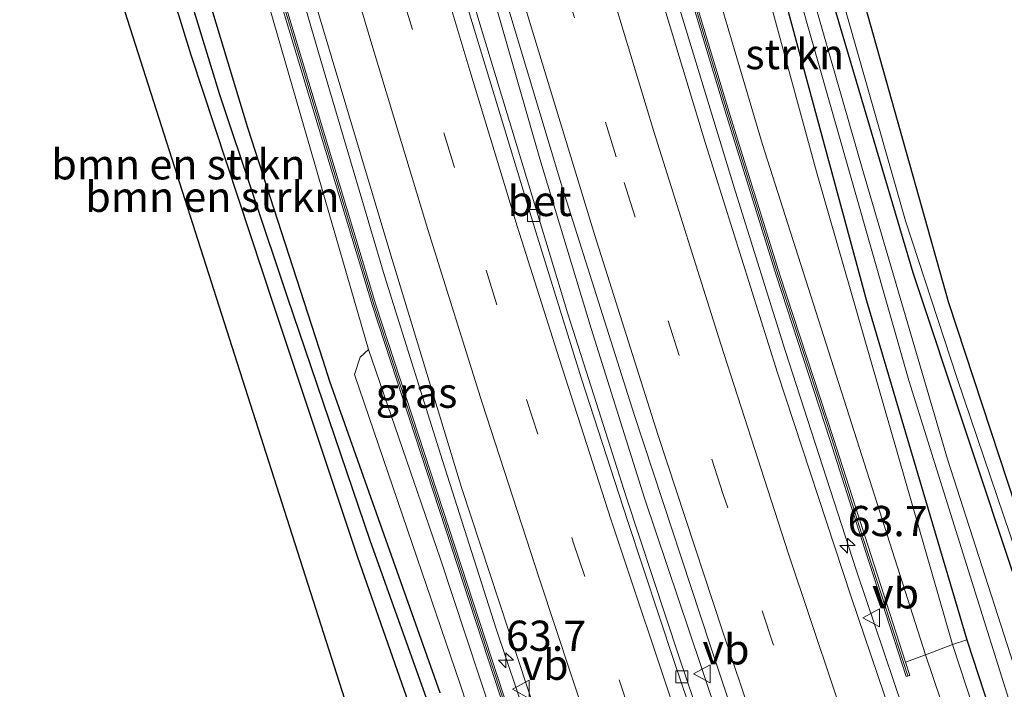
# Model space of a CAD drawing. Units: metres. Extents: x 197371 to 200000, y 389658 to 393751.
# Drawn here: x 197552 to 197633, y 392930 to 392985 of the extents above; entities that cross this region are included whole.
import ezdxf
from ezdxf.enums import TextEntityAlignment as Align

# ---------------------------------------------------------------- set-up
doc = ezdxf.new("R2010")
doc.units = ezdxf.units.M
doc.linetypes.add('VW-3-9_STREEP', pattern=[12, 3, -9])
doc.layers.get('0').update_dxf_attribs({"lineweight": 25})
for name, color, linetype, lineweight in [('B-ME-AM-KILOMETR-S-B1', 7, 'Continuous', 18), ('B-ME-BV-GELEIDECONSTRUCTIE-GELEIDERAIL-L-B1', 213, 'BV-GELEIDERAIL', 18), ('B-ME-GR-BOMENSTRUIKEN-GV-B6', 93, 'Continuous', 18), ('B-ME-GR-STRUIKEN-GV-B6', 93, 'Continuous', 18), ('B-ME-GW-KRUINLIJN-L-B1', 93, 'Continuous', 18), ('B-ME-GW-TEENLIJN-L-B1', 93, 'Continuous', 18), ('B-ME-IE-GRASLAND-GV-B6', 93, 'Continuous', 18), ('B-ME-KW-GELUIDSWERING-GV-B6', 8, 'Continuous', 18), ('B-ME-KW-SCHERM-L-B1', 8, 'Continuous', 18), ('B-ME-OG-WATER-GV-B6', 153, 'Continuous', 18), ('B-ME-VH-VERH_SOORT-BETON-OVERIG-GV-B6', 8, 'IE-TERREINAFSCHEIDING-NATUURLIJK-HOUTWAL', 18), ('B-ME-VH-VERH_SOORT-BITUMEN-GV-B6', 8, 'IE-TERREINAFSCHEIDING-NATUURLIJK-HOUTWAL', 18), ('B-ME-VH-VERH_SOORT-ONVERHARD-GV-B6', 8, 'Continuous', 18), ('B-ME-VV-KOLK-S-B1', 8, 'Continuous', 18), ('B-ME-VW-MARKERING-39STREEP-015-L-B1', 255, 'VW-3-9_STREEP', 18), ('B-ME-VW-MARKERING-STREEP-015-L-B1', 7, 'Continuous', 18), ('B-ME-VW-MEUBILAIR_WEGMEUBILAIR-VERKEERSBORD-S-B1', 8, 'Continuous', 18)]:
    doc.layers.add(name, color=color, linetype=linetype, lineweight=lineweight)
for name, color, linetype in [('B-ME-GW-INSTEEKWATERGANG-L-B1', 10, 'Continuous'), ('B-ME-GW-WATERGANG-GREPPEL-L-B1', 10, 'Continuous'), ('B-ME-KG-KADASTRAAL-OPNAMEDTMGRENS-L-B1', 10, 'Continuous')]:
    doc.layers.add(name, color=color, linetype=linetype)
doc.styles.add('NLCS-ISO', font='NLCS-ISO.TTF')
doc.linetypes.add('BV-GELEIDERAIL', pattern='A,10,-3,[108,NLCS.SHX,S=1,R=0,X=0,Y=0],-3', length=16)
doc.linetypes.add('IE-TERREINAFSCHEIDING-NATUURLIJK-HOUTWAL', pattern='A,7,-1.5,[67,NLCS.SHX,S=0.75,R=45,X=0,Y=0],-1.5,7,-1.5,[70,NLCS.SHX,S=0.75,R=0,X=0,Y=0],-1.5', length=20)

# ---------------------------------------------------------------- blocks, each defined once
blk = doc.blocks.new('hecto')
for p, q in [((0, 0.625), (-0.625, 0)), ((0, -0.625), (0, 0.625)), ((-0.625, 0), (0.625, 0)), ((0.625, 0), (0, -0.625))]:
    blk.add_line(p, q)
blk = doc.blocks.new('kolk')
blk.add_lwpolyline([(-0.5, -0.5), (0.5, -0.5), (0.5, 0.5), (-0.5, 0.5)], close=True)
blk = doc.blocks.new('verkeersbord')
for p, q in [((0, 0.75), (-0.75, -0.625)), ((0.75, -0.625), (0, 0.75)), ((-0.75, -0.625), (0.75, -0.625))]:
    blk.add_line(p, q)

msp = doc.modelspace()

# ---------------------------------------------------------------- linework, layer by layer
at = {"layer": 'B-ME-BV-GELEIDECONSTRUCTIE-GELEIDERAIL-L-B1'}
for points in [[(197676.481, 392742.566, 23.081), (197657.77, 392792.326, 23.627), (197647.568, 392819.88, 24.055), (197638.738, 392843.613, 24.355), (197633.946, 392856.716, 24.618), (197629.688, 392868.619, 24.721), (197625.716, 392879.867, 24.955), (197621.201, 392892.885, 25.144), (197616.138, 392907.597, 25.469), (197611.429, 392921.422, 25.601), (197608.018, 392931.62, 25.777), (197603.361, 392945.476, 26.184), (197598.946, 392959.525, 26.443), (197594.701, 392973.544, 26.645), (197590.88, 392986.844, 26.879), (197586.943, 393000.859, 27.118), (197582.958, 393014.948, 27.29), (197579.31, 393028.641, 27.537), (197577.844, 393034.429, 27.574)], [(197591.257, 393034.809, 27.303), (197591.942, 393032.425, 27.303), (197593.512, 393028.267, 27.249), (197595.385, 393023.066, 27.212), (197596.918, 393017.8, 27.019), (197603.52, 392994.974, 26.711), (197610.865, 392970.824, 26.32), (197614.963, 392957.69, 26.028), (197620.862, 392939.454, 25.708), (197626.259, 392923.512, 25.407), (197632.322, 392905.722, 25.062), (197636.781, 392893.004, 24.816), (197639.927, 392884.45, 24.696), (197643.306, 392875.691, 24.532), (197647.841, 392864.577, 24.318), (197656.784, 392843.167, 23.977), (197664.325, 392825.441, 23.623), (197670.989, 392809.46, 23.442), (197674.684, 392800.765, 23.336), (197678.177, 392792.227, 23.142), (197680.977, 392784.784, 23.105), (197688.323, 392764.799, 22.867), (197695.348, 392746.112, 22.686)], [(197660.291, 392739.424, 22.694), (197651.456, 392765.454, 23.048), (197647.811, 392775.527, 23.175), (197635.184, 392809.138, 23.5), (197631.948, 392817.841, 23.599), (197625.148, 392837.06, 23.895), (197616.997, 392860.277, 24.524), (197608.451, 392884.076, 25.009), (197600.973, 392905.534, 25.592), (197596.208, 392919.433, 25.81), (197591.091, 392934.654, 26.094), (197586.646, 392948.597, 26.398), (197581.864, 392963.882, 26.678), (197576.579, 392981.699, 26.912), (197571.393, 392999.623, 27.142), (197567.073, 393015.138, 27.27), (197563.767, 393027.988, 27.504), (197562.343, 393033.722, 27.549)]]:
    msp.add_polyline3d(points, dxfattribs=at)
at = {"layer": 'B-ME-GR-BOMENSTRUIKEN-GV-B6'}
for points in [[(197492.829, 393039.406, 22.801), (197519.121, 393039.915, 22.258), (197557.634, 393042.057, 21.913), (197557.755, 393041.611, 22.349), (197557.131, 393041.462, 22.378), (197557.308, 393040.684, 22.489), (197557.939, 393040.867, 22.55), (197559.194, 393035.82, 25.009), (197559.732, 393033.645, 26.661), (197559.411, 393033.537, 26.633), (197559.223, 393032.923, 26.637), (197559.317, 393031.962, 26.645), (197560.375, 393027.242, 26.567), (197561.267, 393024.273, 26.53), (197565.714, 393009.092, 26.394), (197573.664, 392981.492, 26.065), (197580.54, 392957.765, 25.753), (197579.85, 392957.134, 24.787), (197579.364, 392955.702, 24.779), (197588.096, 392930.096, 24.326), (197592.189, 392917.651, 24.248)], [(197586.46, 392929.38, 23.71), (197577.329, 392955.141, 23.718), (197576.773, 392956.862, 23.724), (197570.562, 392976.104, 23.788), (197562.433, 393003.024, 23.985), (197557.02, 393022.499, 23.989), (197554.065, 393034.173, 23.932), (197554.262, 393035.462, 23.981), (197554.618, 393036.622, 23.981), (197555.498, 393037.911, 24.014), (197556.39, 393038.458, 24.014), (197551.55, 393038.401, 24.059), (197527.188, 393037.269, 24.084), (197493.344, 393036.78, 24.269), (197492.829, 393039.406, 22.801)], [(197493.506, 393035.122, 24.256), (197547.269, 393036.47, 23.936), (197550.255, 393036.61, 23.985), (197552.065, 393036.47, 23.928), (197552.972, 393035.948, 23.928), (197554.065, 393034.173, 23.932), (197557.02, 393022.499, 23.989), (197562.433, 393003.024, 23.985), (197570.562, 392976.104, 23.788), (197576.773, 392956.862, 23.724), (197577.329, 392955.141, 23.718), (197586.46, 392929.38, 23.71)], [(197590.756, 392913.679, 23.171), (197580.666, 392941.905, 23.274), (197573.82, 392962.12, 23.336), (197568.221, 392978.863, 23.451), (197562.349, 392998.063, 23.516), (197554.896, 393026.687, 23.689), (197553.843, 393031.002, 23.669), (197552.69, 393033.389, 23.66), (197551.616, 393034.643, 23.636), (197550.419, 393035.109, 23.636), (197533.026, 393034.513, 23.512), (197493.701, 393033.764, 23.895), (197493.506, 393035.122, 24.256)], [(197493.701, 393033.764, 23.895), (197533.026, 393034.513, 23.512), (197550.419, 393035.109, 23.636), (197551.616, 393034.643, 23.636), (197552.69, 393033.389, 23.66), (197553.843, 393031.002, 23.669), (197554.896, 393026.687, 23.689), (197562.349, 392998.063, 23.516), (197568.221, 392978.863, 23.451), (197573.82, 392962.12, 23.336), (197580.666, 392941.905, 23.274), (197590.756, 392913.679, 23.171)], [(197587.291, 392918.705, 23.697), (197579.632, 392940.594, 23.821), (197572.701, 392961.365, 23.796), (197565.839, 392982.146, 23.882), (197560.912, 392998.177, 24.002), (197555.515, 393019.024, 24.071), (197552.136, 393030.534, 24.306), (197551.35, 393032.214, 24.31), (197550.183, 393033.072, 24.289), (197548.346, 393033.296, 24.293), (197539.512, 393033.208, 24.187), (197493.947, 393032.369, 24.261), (197493.701, 393033.764, 23.895)], [(197493.947, 393032.369, 24.261), (197539.512, 393033.208, 24.187), (197548.346, 393033.296, 24.293), (197550.183, 393033.072, 24.289), (197551.35, 393032.214, 24.31), (197552.136, 393030.534, 24.306), (197555.515, 393019.024, 24.071), (197560.912, 392998.177, 24.002), (197565.839, 392982.146, 23.882), (197572.701, 392961.365, 23.796), (197579.632, 392940.594, 23.821), (197587.291, 392918.705, 23.697), (197595.402, 392896.86, 23.788), (197602.127, 392878.633, 23.751), (197604.032, 392874.346, 23.751), (197604.916, 392873.433, 23.751), (197606.061, 392873.506, 23.751), (197607.476, 392873.808, 24.022), (197608.408, 392874.752, 24.195), (197609.782, 392875.094, 24.562), (197617.048, 392854.064, 24.24)], [(197618.762, 392813.772, 23.475), (197598.847, 392875.153, 23.677), (197582.642, 392916.004, 23.701), (197556.913, 392996.601, 23.8), (197546.96, 393029.729, 24.232), (197494.2, 393029.063, 24.232), (197493.947, 393032.369, 24.261)]]:
    msp.add_polyline3d(points, dxfattribs=at)
at = {"layer": 'B-ME-GR-STRUIKEN-GV-B6'}
for points in [[(197592.404, 393035.79, 26.205), (197592.042, 393037.282, 25.44), (197591.233, 393040.378, 23.576), (197596.101, 393040.641, 23.895), (197597.795, 393039.402, 23.997), (197599.586, 393037.728, 23.981), (197600.566, 393035.864, 23.923), (197601.002, 393034.222, 23.923), (197609.595, 393001.735, 23.932), (197617.56, 392972.485, 23.73), (197628.818, 392933.359, 23.669), (197626.574, 392932.509, 24.754), (197613.114, 392974.741, 25.555), (197601.265, 393014.814, 26.168), (197596.394, 393032.693, 26.423), (197594.88, 393035.025, 26.431), (197593.35, 393035.834, 26.431), (197592.404, 393035.79, 26.205)], [(197592.404, 393035.79, 26.205), (197593.35, 393035.834, 26.431), (197594.88, 393035.025, 26.431), (197596.394, 393032.693, 26.423), (197601.265, 393014.814, 26.168), (197613.114, 392974.741, 25.555), (197626.574, 392932.509, 24.754), (197624.916, 392931.915, 24.76), (197618.964, 392950.42, 25.062), (197614.534, 392963.943, 25.354), (197610.405, 392977.224, 25.584), (197603.679, 392999.505, 25.979), (197600.427, 393010.807, 26.147), (197598.12, 393018.854, 26.345), (197595.775, 393025.908, 26.489), (197594.357, 393029.293, 26.538), (197592.637, 393033.889, 26.538), (197592.508, 393033.84, 26.451), (197592.097, 393035.065, 26.509), (197592.545, 393035.177, 26.439), (197592.404, 393035.79, 26.205)], [(197628.818, 392933.359, 23.669), (197617.56, 392972.485, 23.73), (197609.595, 393001.735, 23.932), (197601.002, 393034.222, 23.923), (197602.19, 393034.104, 23.874), (197605.184, 393022.605, 23.755), (197612.792, 392994.735, 23.632), (197621.688, 392961.812, 23.508), (197629.987, 392933.751, 23.471), (197628.818, 392933.359, 23.669)]]:
    msp.add_polyline3d(points, dxfattribs=at)
at = {"layer": 'B-ME-GW-INSTEEKWATERGANG-L-B1'}
for points in [[(197586.46, 392929.38, 23.71), (197577.329, 392955.141, 23.718), (197576.773, 392956.862, 23.724), (197570.562, 392976.104, 23.788), (197562.433, 393003.024, 23.985), (197557.02, 393022.499, 23.989), (197554.065, 393034.173, 23.932), (197552.972, 393035.948, 23.928), (197552.065, 393036.47, 23.928)], [(197661.025, 392857.279, 23.327), (197652.147, 392883.567, 23.488), (197644.245, 392907.836, 23.562), (197634.274, 392937.926, 23.586), (197625.548, 392964.129, 23.636), (197615.975, 392996.555, 23.681), (197606.631, 393030.351, 23.817), (197605.703, 393033.962, 23.829), (197604.727, 393035.414, 23.833), (197603.157, 393035.531, 23.849), (197602.264, 393034.88, 23.87), (197602.19, 393034.104, 23.874), (197605.184, 393022.605, 23.755), (197612.792, 392994.735, 23.632), (197621.688, 392961.812, 23.508), (197629.987, 392933.751, 23.471), (197638.472, 392907.765, 23.204), (197642.199, 392895.3, 23.211), (197642.68, 392893.691, 23.212), (197644.652, 392887.095, 23.216), (197646.401, 392881.561, 23.145), (197648.679, 392874.353, 23.052), (197658.737, 392845.697, 22.859)], [(197493.947, 393032.369, 24.261), (197539.512, 393033.208, 24.187), (197548.346, 393033.296, 24.293), (197550.183, 393033.072, 24.289), (197551.35, 393032.214, 24.31), (197552.136, 393030.534, 24.306), (197555.515, 393019.024, 24.071), (197560.912, 392998.177, 24.002), (197565.839, 392982.146, 23.882), (197572.701, 392961.365, 23.796), (197579.632, 392940.594, 23.821), (197587.291, 392918.705, 23.697)]]:
    msp.add_polyline3d(points, dxfattribs=at)
at = {"layer": 'B-ME-GW-KRUINLIJN-L-B1'}
for points in [[(197592.404, 393035.79, 26.205), (197593.35, 393035.834, 26.431), (197594.88, 393035.025, 26.431), (197596.394, 393032.693, 26.423), (197601.265, 393014.814, 26.168), (197613.114, 392974.741, 25.555), (197626.574, 392932.509, 24.754), (197635.549, 392905.921, 24.178), (197643.126, 392885.543, 23.8), (197648.927, 392869.489, 23.484), (197656.031, 392850.947, 23.196), (197660.722, 392839.244, 22.982), (197662.879, 392834.592, 22.793)], [(197580.54, 392957.765, 25.753), (197573.664, 392981.492, 26.065), (197565.714, 393009.092, 26.394), (197561.267, 393024.273, 26.53), (197560.375, 393027.242, 26.567), (197559.317, 393031.962, 26.645), (197559.223, 393032.923, 26.637), (197559.411, 393033.537, 26.633), (197559.732, 393033.645, 26.661)], [(197608.408, 392874.752, 24.195), (197608.709, 392875.442, 24.326), (197608.499, 392876.436, 24.343), (197606.236, 392882.332, 24.372), (197596.131, 392911.208, 24.976), (197586.472, 392940.417, 25.453), (197580.54, 392957.765, 25.753)]]:
    msp.add_polyline3d(points, dxfattribs=at)
at = {"layer": 'B-ME-GW-TEENLIJN-L-B1'}
msp.add_polyline3d([(197646.401, 392881.561, 23.145), (197644.973, 392883.58, 23.183), (197642.197, 392890.944, 23.315), (197634.732, 392915.306, 23.496), (197628.818, 392933.359, 23.669), (197617.56, 392972.485, 23.73), (197609.595, 393001.735, 23.932), (197601.002, 393034.222, 23.923)], dxfattribs=at)
at = {"layer": 'B-ME-GW-WATERGANG-GREPPEL-L-B1'}
msp.add_polyline3d([(197493.701, 393033.764, 23.895), (197533.026, 393034.513, 23.512), (197550.419, 393035.109, 23.636), (197551.616, 393034.643, 23.636), (197552.69, 393033.389, 23.66), (197553.843, 393031.002, 23.669), (197554.896, 393026.687, 23.689), (197562.349, 392998.063, 23.516), (197568.221, 392978.863, 23.451), (197573.82, 392962.12, 23.336), (197580.666, 392941.905, 23.274), (197590.756, 392913.679, 23.171), (197600.435, 392887.665, 23.007), (197603.377, 392880.373, 22.982), (197605.543, 392875.213, 22.982)], dxfattribs=at)
at = {"layer": 'B-ME-IE-GRASLAND-GV-B6'}
for points in [[(197634.274, 392937.926, 23.586), (197625.548, 392964.129, 23.636), (197615.975, 392996.555, 23.681), (197606.631, 393030.351, 23.817), (197605.703, 393033.962, 23.829), (197604.727, 393035.414, 23.833), (197603.157, 393035.531, 23.849), (197602.264, 393034.88, 23.87), (197602.19, 393034.104, 23.874), (197601.002, 393034.222, 23.923), (197600.566, 393035.864, 23.923), (197599.586, 393037.728, 23.981), (197597.795, 393039.402, 23.997), (197596.101, 393040.641, 23.895), (197604.709, 393040.908, 23.837), (197612.743, 393041.335, 23.767), (197621.352, 393042.236, 23.866), (197629.463, 393043.022, 23.821), (197634.752, 393043.95, 23.574)], [(197634.964, 393042.1, 23.479), (197632.342, 393041.275, 23.615), (197628.074, 393040.632, 23.73), (197622.133, 393040.099, 23.78), (197616.644, 393039.604, 23.808), (197612.9, 393039.246, 23.784), (197611.745, 393039.069, 23.78), (197610.492, 393038.573, 23.78), (197609.158, 393037.623, 23.763), (197608.179, 393036.345, 23.751), (197607.416, 393034.203, 23.722), (197607.045, 393032.885, 23.718), (197607.492, 393029.698, 23.718), (197609.131, 393023.314, 23.71), (197617.427, 392994.784, 23.603), (197624.922, 392968.427, 23.529), (197629.204, 392955.362, 23.595), (197636.895, 392932.689, 23.525)], [(197611.66, 392916.185, 24.91), (197606.211, 392932.314, 25.132), (197601.828, 392945.582, 25.383), (197599.386, 392953.295, 25.473), (197597.013, 392960.739, 25.584), (197595.19, 392966.741, 25.695), (197589.643, 392985.006, 25.921), (197585.149, 393000.254, 26.11), (197581.502, 393012.895, 26.304), (197577.566, 393027.311, 26.505), (197577.04, 393029.107, 26.571), (197576.504, 393030.625, 26.583), (197575.593, 393032.577, 26.6), (197575.129, 393034.454, 26.6), (197578.314, 393034.83, 26.97), (197579.818, 393029.24, 26.774), (197585.175, 393009.754, 26.5), (197590.628, 392990.953, 26.227), (197596.568, 392971.124, 25.914), (197602.481, 392952.397, 25.553), (197608.771, 392933.319, 25.256), (197613.555, 392919.009, 24.935)], [(197638.472, 392907.765, 23.204), (197629.987, 392933.751, 23.471), (197621.688, 392961.812, 23.508), (197612.792, 392994.735, 23.632), (197605.184, 393022.605, 23.755), (197602.19, 393034.104, 23.874), (197602.264, 393034.88, 23.87), (197603.157, 393035.531, 23.849), (197604.727, 393035.414, 23.833), (197605.703, 393033.962, 23.829), (197606.631, 393030.351, 23.817), (197615.975, 392996.555, 23.681), (197625.548, 392964.129, 23.636), (197634.274, 392937.926, 23.586)], [(197635.916, 392925.306, 22.349), (197628.399, 392948.69, 22.517), (197621.463, 392972.403, 22.674), (197613.285, 393000.809, 22.723), (197604.379, 393032.527, 22.883), (197605.09, 393032.877, 23.426), (197604.669, 393034.299, 23.455), (197604.059, 393034.896, 23.455), (197603.297, 393034.981, 23.438), (197602.918, 393034.688, 23.438), (197602.865, 393033.799, 23.373), (197603.116, 393032.328, 23.364), (197603.758, 393032.355, 22.883), (197605.538, 393025.37, 22.871), (197615.939, 392987.758, 22.764), (197625.204, 392955.198, 22.546), (197634.9, 392924.226, 22.295)], [(197580.54, 392957.765, 25.753), (197573.664, 392981.492, 26.065), (197565.714, 393009.092, 26.394), (197561.267, 393024.273, 26.53), (197560.375, 393027.242, 26.567), (197559.317, 393031.962, 26.645), (197559.223, 393032.923, 26.637), (197559.411, 393033.537, 26.633), (197559.732, 393033.645, 26.661), (197559.822, 393033.284, 26.682), (197560.112, 393033.347, 26.703), (197560.383, 393032.46, 26.702), (197563.878, 393019.171, 26.571), (197572.879, 392987.874, 26.246), (197580.859, 392961.377, 25.79), (197596.445, 392913.696, 25.153), (197609.782, 392875.094, 24.562), (197608.408, 392874.752, 24.195), (197608.709, 392875.442, 24.326), (197608.499, 392876.436, 24.343), (197606.236, 392882.332, 24.372), (197596.131, 392911.208, 24.976), (197586.472, 392940.417, 25.453), (197580.54, 392957.765, 25.753)], [(197617.332, 392854.162, 23.882), (197598.013, 392910.128, 25.038), (197597.64, 392911.233, 25.038), (197596.729, 392913.792, 25.038), (197581.145, 392961.467, 25.917), (197573.167, 392987.958, 26.23), (197564.168, 393019.251, 26.657), (197560.673, 393032.536, 26.702), (197560.383, 393032.46, 26.702), (197560.112, 393033.347, 26.703), (197562.551, 393033.879, 26.879), (197562.909, 393032.916, 26.879), (197569.245, 393010.264, 26.612), (197576.234, 392986.135, 26.316), (197582.297, 392965.846, 25.958), (197588.232, 392946.358, 25.539), (197595.24, 392925.003, 25.214), (197602.048, 392905.439, 24.91), (197601.375, 392905.102, 24.873), (197607.245, 392888.321, 24.446), (197617.344, 392860.938, 23.693)], [(197603.391, 392999.421, 25.954), (197610.119, 392977.136, 25.453), (197614.248, 392963.851, 25.35), (197618.678, 392950.328, 25.107), (197621.28, 392942.102, 24.939), (197624.987, 392930.714, 24.742), (197625.273, 392930.806, 24.742), (197624.916, 392931.915, 24.76), (197626.574, 392932.509, 24.754), (197635.549, 392905.921, 24.178)], [(197625.325, 392922.825, 24.631), (197620.442, 392937.303, 24.921), (197614.35, 392955.852, 25.28), (197608.381, 392974.826, 25.623), (197602.494, 392994.352, 25.932)], [(197606.061, 392873.506, 23.751), (197606.882, 392874.507, 23.656), (197607.055, 392875.674, 23.632), (197606.269, 392877.814, 23.632), (197602.507, 392886.682, 23.615), (197597.091, 392900.465, 23.726), (197591.499, 392915.675, 23.718), (197592.189, 392917.651, 24.248), (197588.096, 392930.096, 24.326), (197579.364, 392955.702, 24.779), (197579.85, 392957.134, 24.787), (197580.54, 392957.765, 25.753), (197586.472, 392940.417, 25.453), (197596.131, 392911.208, 24.976), (197606.236, 392882.332, 24.372), (197608.499, 392876.436, 24.343), (197608.709, 392875.442, 24.326), (197608.408, 392874.752, 24.195), (197607.476, 392873.808, 24.022), (197606.061, 392873.506, 23.751)], [(197626.574, 392932.509, 24.754), (197628.818, 392933.359, 23.669), (197634.732, 392915.306, 23.496), (197642.197, 392890.944, 23.315), (197644.973, 392883.58, 23.183), (197646.401, 392881.561, 23.145), (197648.679, 392874.353, 23.052), (197658.737, 392845.697, 22.859), (197662.879, 392834.592, 22.793), (197660.722, 392839.244, 22.982), (197656.031, 392850.947, 23.196), (197648.927, 392869.489, 23.484), (197643.126, 392885.543, 23.8), (197635.549, 392905.921, 24.178), (197626.574, 392932.509, 24.754)], [(197628.818, 392933.359, 23.669), (197629.987, 392933.751, 23.471), (197638.472, 392907.765, 23.204), (197642.199, 392895.3, 23.211), (197642.68, 392893.691, 23.212), (197644.652, 392887.095, 23.216), (197646.401, 392881.561, 23.145), (197644.973, 392883.58, 23.183), (197642.197, 392890.944, 23.315), (197634.732, 392915.306, 23.496), (197628.818, 392933.359, 23.669)]]:
    msp.add_polyline3d(points, dxfattribs=at)
at = {"layer": 'B-ME-KG-KADASTRAAL-OPNAMEDTMGRENS-L-B1'}
for points in [[(197706.935, 392748.367, 21.942), (197689.568, 392793.758, 22.374), (197675.614, 392830.307, 23.031), (197658.147, 392876.011, 23.344), (197655.828, 392879.755, 23.471), (197643.167, 392917.046, 23.521), (197628.469, 392961.716, 23.574), (197618.359, 392997.746, 23.615), (197610.061, 393034.662, 23.899), (197616.382, 393035.951, 23.899), (197632.756, 393037.607, 23.804), (197643.612, 393040.021, 23.545), (197643.395, 393041.229, 23.545), (197642.981, 393045.83, 23.241), (197642.93, 393046.67, 23.237), (197642.652, 393049.222, 23.179)], [(197491.939, 393046.694, 22.661), (197492.403, 393043.243, 22.616), (197492.443, 393043.012, 22.616), (197492.792, 393040.774, 22.616), (197492.829, 393039.406, 22.801), (197493.344, 393036.78, 24.269), (197493.506, 393035.122, 24.256), (197493.701, 393033.764, 23.895), (197493.947, 393032.369, 24.261), (197494.2, 393029.063, 24.232), (197546.96, 393029.729, 24.232), (197556.913, 392996.601, 23.8), (197582.642, 392916.004, 23.701), (197598.847, 392875.153, 23.677), (197618.762, 392813.772, 23.475)]]:
    msp.add_polyline3d(points, dxfattribs=at)
at = {"layer": 'B-ME-KW-GELUIDSWERING-GV-B6'}
for points in [[(197624.916, 392931.915, 24.76), (197625.273, 392930.806, 24.742), (197624.987, 392930.714, 24.742), (197621.28, 392942.102, 24.939), (197618.678, 392950.328, 25.107), (197614.248, 392963.851, 25.35), (197610.119, 392977.136, 25.453), (197603.391, 392999.421, 25.954), (197600.139, 393010.725, 26.123), (197597.834, 393018.766, 26.279), (197595.493, 393025.802, 26.349), (197594.079, 393029.183, 26.349), (197592.357, 393033.783, 26.349), (197592.508, 393033.84, 26.451), (197592.637, 393033.889, 26.538), (197594.357, 393029.293, 26.538), (197595.775, 393025.908, 26.489), (197598.12, 393018.854, 26.345), (197600.427, 393010.807, 26.147), (197603.679, 392999.505, 25.979), (197610.405, 392977.224, 25.584), (197614.534, 392963.943, 25.354), (197618.964, 392950.42, 25.062), (197624.916, 392931.915, 24.76)], [(197609.782, 392875.094, 24.562), (197596.445, 392913.696, 25.153), (197580.859, 392961.377, 25.79), (197572.879, 392987.874, 26.246), (197563.878, 393019.171, 26.571), (197560.383, 393032.46, 26.702), (197560.673, 393032.536, 26.702), (197564.168, 393019.251, 26.657), (197573.167, 392987.958, 26.23), (197581.145, 392961.467, 25.917), (197596.729, 392913.792, 25.038), (197597.64, 392911.233, 25.038), (197598.013, 392910.128, 25.038), (197617.332, 392854.162, 23.882)]]:
    msp.add_polyline3d(points, dxfattribs=at)
at = {"layer": 'B-ME-KW-SCHERM-L-B1'}
for points in [[(197592.62, 393033.571, 28.314), (197594.218, 393029.238, 28.314), (197595.634, 393025.855, 28.314), (197597.977, 393018.81, 28.162), (197600.283, 393010.766, 28.026), (197603.535, 392999.463, 27.932), (197610.262, 392977.18, 27.928), (197614.391, 392963.897, 27.759), (197618.821, 392950.374, 27.529), (197621.423, 392942.148, 26.822), (197625.13, 392930.76, 25.872)], [(197639.082, 392791.941, 27.035), (197633.84, 392806.544, 27.175), (197633.909, 392806.557, 27.175), (197617.19, 392854.113, 27.854), (197596.587, 392913.744, 28.162), (197581.002, 392961.422, 28.561), (197573.023, 392987.916, 28.77), (197564.023, 393019.211, 29.338), (197560.631, 393032.095, 29.338)]]:
    msp.add_polyline3d(points, dxfattribs=at)
at = {"layer": 'B-ME-OG-WATER-GV-B6'}
msp.add_polyline3d([(197652.942, 392867.538, 22.028), (197645.842, 392889.914, 22.094), (197644.48, 392894.185, 22.119), (197644.192, 392895.082, 22.123), (197643.927, 392895.918, 22.129), (197634.9, 392924.226, 22.295), (197625.204, 392955.198, 22.546), (197615.939, 392987.758, 22.764), (197605.538, 393025.37, 22.871), (197603.758, 393032.355, 22.883), (197603.383, 393034.108, 22.883), (197603.623, 393034.321, 22.883), (197603.982, 393034.059, 22.883), (197604.379, 393032.527, 22.883), (197613.285, 393000.809, 22.723), (197621.463, 392972.403, 22.674), (197628.399, 392948.69, 22.517), (197635.916, 392925.306, 22.349), (197643.821, 392901.2, 22.271), (197645.341, 392896.495, 22.232), (197645.87, 392894.858, 22.218), (197649.547, 392883.481, 22.123), (197655.136, 392866.208, 21.946)], dxfattribs=at)
at = {"layer": 'B-ME-VH-VERH_SOORT-BETON-OVERIG-GV-B6'}
for points in [[(197609.547, 392920.896, 24.996), (197605.829, 392931.865, 25.12), (197601.946, 392943.639, 25.317), (197598.147, 392955.357, 25.42), (197594.356, 392967.52, 25.634), (197590.548, 392980.032, 25.81), (197587.923, 392988.745, 25.93), (197584.973, 392998.732, 26.098), (197582.051, 393008.789, 26.197), (197578.933, 393020.097, 26.357), (197576.66, 393028.402, 26.468), (197576.229, 393029.634, 26.468), (197575.608, 393031.19, 26.468), (197575.009, 393032.662, 26.493), (197574.602, 393034.287, 26.571), (197575.129, 393034.454, 26.6)], [(197575.129, 393034.454, 26.6), (197575.593, 393032.577, 26.6), (197576.504, 393030.625, 26.583), (197577.04, 393029.107, 26.571), (197577.566, 393027.311, 26.505), (197581.502, 393012.895, 26.304), (197585.149, 393000.254, 26.11), (197589.643, 392985.006, 25.921), (197595.19, 392966.741, 25.695), (197597.013, 392960.739, 25.584), (197599.386, 392953.295, 25.473), (197601.828, 392945.582, 25.383), (197606.211, 392932.314, 25.132), (197611.66, 392916.185, 24.91)]]:
    msp.add_polyline3d(points, dxfattribs=at)
at = {"layer": 'B-ME-VH-VERH_SOORT-BITUMEN-GV-B6'}
for points in [[(197632.864, 392864.191, 23.954), (197627.393, 392879.412, 24.234), (197620.413, 392899.057, 24.559), (197613.555, 392919.009, 24.935), (197608.771, 392933.319, 25.256), (197602.481, 392952.397, 25.553), (197596.568, 392971.124, 25.914), (197590.628, 392990.953, 26.227), (197585.175, 393009.754, 26.5), (197579.818, 393029.24, 26.774), (197578.314, 393034.83, 26.97), (197590.714, 393035.45, 26.698), (197590.887, 393034.763, 26.698), (197591.225, 393032.626, 26.575), (197592.199, 393030.284, 26.575), (197592.635, 393028.626, 26.413), (197596.935, 393013.661, 26.197), (197602.494, 392994.352, 25.932), (197608.381, 392974.826, 25.623), (197614.35, 392955.852, 25.28), (197620.442, 392937.303, 24.921), (197625.325, 392922.825, 24.631), (197631.932, 392903.568, 24.255), (197638.905, 392883.951, 23.902)], [(197587.923, 392988.745, 25.93), (197590.548, 392980.032, 25.81), (197594.356, 392967.52, 25.634), (197598.147, 392955.357, 25.42), (197601.946, 392943.639, 25.317), (197605.829, 392931.865, 25.12), (197609.547, 392920.896, 24.996)], [(197595.24, 392925.003, 25.214), (197588.232, 392946.358, 25.539), (197582.297, 392965.846, 25.958), (197576.234, 392986.135, 26.316)]]:
    msp.add_polyline3d(points, dxfattribs=at)
at = {"layer": 'B-ME-VH-VERH_SOORT-ONVERHARD-GV-B6'}
for points in [[(197661.133, 392861.165, 23.348), (197652.21, 392886.647, 23.467), (197645.396, 392907.261, 23.529), (197636.895, 392932.689, 23.525), (197629.204, 392955.362, 23.595), (197624.922, 392968.427, 23.529), (197617.427, 392994.784, 23.603), (197609.131, 393023.314, 23.71), (197607.492, 393029.698, 23.718), (197607.045, 393032.885, 23.718), (197607.416, 393034.203, 23.722), (197608.179, 393036.345, 23.751), (197609.158, 393037.623, 23.763), (197610.492, 393038.573, 23.78), (197611.745, 393039.069, 23.78), (197612.148, 393036.794, 23.817), (197611.003, 393036.48, 23.796), (197609.954, 393035.857, 23.792), (197609.21, 393034.751, 23.759), (197608.977, 393032.468, 23.751), (197609.595, 393027.991, 23.738), (197611.391, 393021.009, 23.738), (197618.359, 392997.746, 23.615)], [(197618.359, 392997.746, 23.615), (197628.469, 392961.716, 23.574), (197643.167, 392917.046, 23.521), (197655.828, 392879.755, 23.471), (197658.147, 392876.011, 23.344), (197658.122, 392874.75, 23.344), (197662.856, 392861.306, 23.368)]]:
    msp.add_polyline3d(points, dxfattribs=at)
at = {"layer": 'B-ME-VW-MARKERING-39STREEP-015-L-B1'}
for points in [[(197683.017, 392743.782, 22.262), (197678.723, 392755.221, 22.373), (197672.416, 392772.035, 22.556), (197662.725, 392797.96, 22.862), (197653.527, 392822.666, 23.201), (197646.246, 392842.294, 23.512), (197634.025, 392875.63, 24.058), (197624.853, 392901.507, 24.511), (197617.824, 392921.918, 24.92), (197609.833, 392945.853, 25.366), (197600.996, 392973.723, 25.864), (197592.784, 393001.193, 26.303), (197587.074, 393021.332, 26.573), (197583.385, 393035.084, 26.753)], [(197570.026, 393034.314, 26.739), (197576.375, 393011.056, 26.443), (197580.006, 392998.449, 26.287), (197583.286, 392987.126, 26.115), (197586.747, 392975.708, 25.946), (197590.256, 392964.332, 25.72), (197593.606, 392953.633, 25.568), (197597.459, 392941.829, 25.407), (197604.557, 392920.536, 25.12), (197612.253, 392897.968, 24.622), (197620.485, 392874.636, 24.207), (197628.846, 392851.68, 23.685), (197636.908, 392829.784, 23.426), (197645.499, 392806.731, 23.023), (197653.448, 392785.391, 22.723), (197662.116, 392762.305, 22.472), (197670.033, 392741.142, 22.25)]]:
    msp.add_polyline3d(points, dxfattribs=at)
at = {"layer": 'B-ME-VW-MARKERING-STREEP-015-L-B1'}
for points in [[(197679.423, 392743.089, 22.352), (197675.443, 392753.704, 22.458), (197669.373, 392769.879, 22.633), (197662.419, 392788.455, 22.844), (197655.699, 392806.392, 23.069), (197648.725, 392825.141, 23.358), (197641.787, 392844.01, 23.65), (197635.561, 392860.879, 23.916), (197629.651, 392877.251, 24.191), (197624.347, 392892.085, 24.425), (197622.969, 392895.953, 24.514), (197621.473, 392900.265, 24.594), (197615.593, 392917.303, 24.946), (197609.791, 392934.484, 25.287), (197604.461, 392950.751, 25.553), (197599.24, 392967.219, 25.851), (197593.39, 392986.388, 26.176), (197589.147, 393000.808, 26.401), (197583.682, 393020.091, 26.668), (197579.729, 393034.593, 26.859), (197579.65, 393034.897, 26.863)], [(197690.565, 392745.239, 22.041), (197684.488, 392761.468, 22.215), (197676.826, 392781.463, 22.445), (197671.512, 392794.347, 22.607), (197662.675, 392815.555, 22.898), (197655.829, 392832.284, 23.176), (197648.888, 392848.813, 23.467), (197641.155, 392867.434, 23.79), (197638.32, 392874.362, 23.93), (197632.513, 392890.584, 24.187), (197626.729, 392907.039, 24.508), (197620.88, 392924.064, 24.846), (197615.217, 392940.946, 25.178), (197609.647, 392958.211, 25.489), (197604.123, 392975.817, 25.799), (197598.419, 392994.693, 26.102), (197593.405, 393012.022, 26.351), (197588.387, 393030.205, 26.577), (197587.039, 393035.266, 26.643)], [(197658.144, 392762.567, 22.419), (197644.975, 392797.752, 22.838), (197636.874, 392819.423, 23.097), (197627.29, 392845.256, 23.438), (197619.716, 392866.176, 23.928), (197614.249, 392881.326, 24.273), (197609.315, 392895.369, 24.581), (197605.04, 392907.829, 24.832), (197599.896, 392922.953, 25.066), (197594.655, 392938.761, 25.37), (197589.933, 392953.35, 25.506), (197585.439, 392967.714, 25.835), (197580.716, 392983.278, 26.168), (197576.113, 392998.852, 26.369), (197571.468, 393015.436, 26.575), (197568.294, 393027.093, 26.69), (197566.467, 393034.223, 26.801)], [(197573.709, 393034.407, 26.678), (197578.038, 393018.381, 26.406), (197584.453, 392995.773, 25.991), (197588.984, 392980.583, 25.831), (197592.83, 392967.987, 25.564), (197596.288, 392957.034, 25.403), (197600.602, 392943.665, 25.26), (197606.355, 392926.377, 25.066), (197611.504, 392911.099, 24.844), (197616.602, 392896.327, 24.598), (197623.809, 392875.969, 24.178), (197630.073, 392858.732, 23.862), (197638.144, 392836.696, 23.496), (197649.961, 392804.837, 22.982), (197659.322, 392779.886, 22.707), (197667.364, 392758.521, 22.476), (197673.509, 392742.077, 22.242)]]:
    msp.add_polyline3d(points, dxfattribs=at)

# ---------------------------------------------------------------- block references
at = {"layer": 'B-ME-AM-KILOMETR-S-B1', "rotation": 90}
for p in [(197620.133, 392941.55, 24.951), (197591.898, 392932.059, 25.301)]:
    msp.add_blockref('hecto', p, dxfattribs=at)
at = {"layer": 'B-ME-VV-KOLK-S-B1', "rotation": 90}
for p in [(197594.187, 392968.854, 25.658), (197606.438, 392930.686, 25.07)]:
    msp.add_blockref('kolk', p, dxfattribs=at)
at = {"layer": 'B-ME-VW-MEUBILAIR_WEGMEUBILAIR-VERKEERSBORD-S-B1', "rotation": 90}
for p in [(197622.158, 392935.57, 24.804), (197608.143, 392930.936, 25.092), (197593.189, 392929.661, 24.526)]:
    msp.add_blockref('verkeersbord', p, dxfattribs=at)

# ---------------------------------------------------------------- texts
at = {"layer": 'B-ME-AM-KILOMETR-S-B1', "ltscale": 0.2, "style": 'NLCS-ISO'}
for p in [(197620.133, 392941.55, 24.951), (197591.898, 392932.059, 25.301)]:
    msp.add_text('63.7', height=2.5, dxfattribs=at).set_placement(p, align=Align.BOTTOM_LEFT)
at = {"layer": 'B-ME-GR-BOMENSTRUIKEN-GV-B6', "ltscale": 0.2, "style": 'NLCS-ISO'}
for p in [(197564.817, 392973.098), (197567.6268, 392970.4067)]:
    msp.add_text('bmn en strkn', height=2.5, dxfattribs=at).set_placement(p, align=Align.MIDDLE_CENTER)
at = {"layer": 'B-ME-GR-STRUIKEN-GV-B6', "ltscale": 0.2, "style": 'NLCS-ISO'}
msp.add_text('strkn', height=2.5, dxfattribs=at).set_placement((197615.7634, 392982.2167), align=Align.MIDDLE_CENTER)
at = {"layer": 'B-ME-IE-GRASLAND-GV-B6', "ltscale": 0.2, "style": 'NLCS-ISO'}
msp.add_text('gras', height=2.5, dxfattribs=at).set_placement((197584.5025, 392954.1985), align=Align.MIDDLE_CENTER)
at = {"layer": 'B-ME-VH-VERH_SOORT-BETON-OVERIG-GV-B6', "ltscale": 0.2, "style": 'NLCS-ISO'}
msp.add_text('bet', height=2.5, dxfattribs=at).set_placement((197594.674, 392970.0658), align=Align.MIDDLE_CENTER)
at = {"layer": 'B-ME-VW-MEUBILAIR_WEGMEUBILAIR-VERKEERSBORD-S-B1', "ltscale": 0.2, "style": 'NLCS-ISO'}
for p in [(197622.158, 392935.57, 24.804), (197608.143, 392930.936, 25.092), (197593.189, 392929.661, 24.526)]:
    msp.add_text('vb', height=2.5, dxfattribs=at).set_placement(p, align=Align.BOTTOM_LEFT)

doc.saveas('drawing.dxf')
